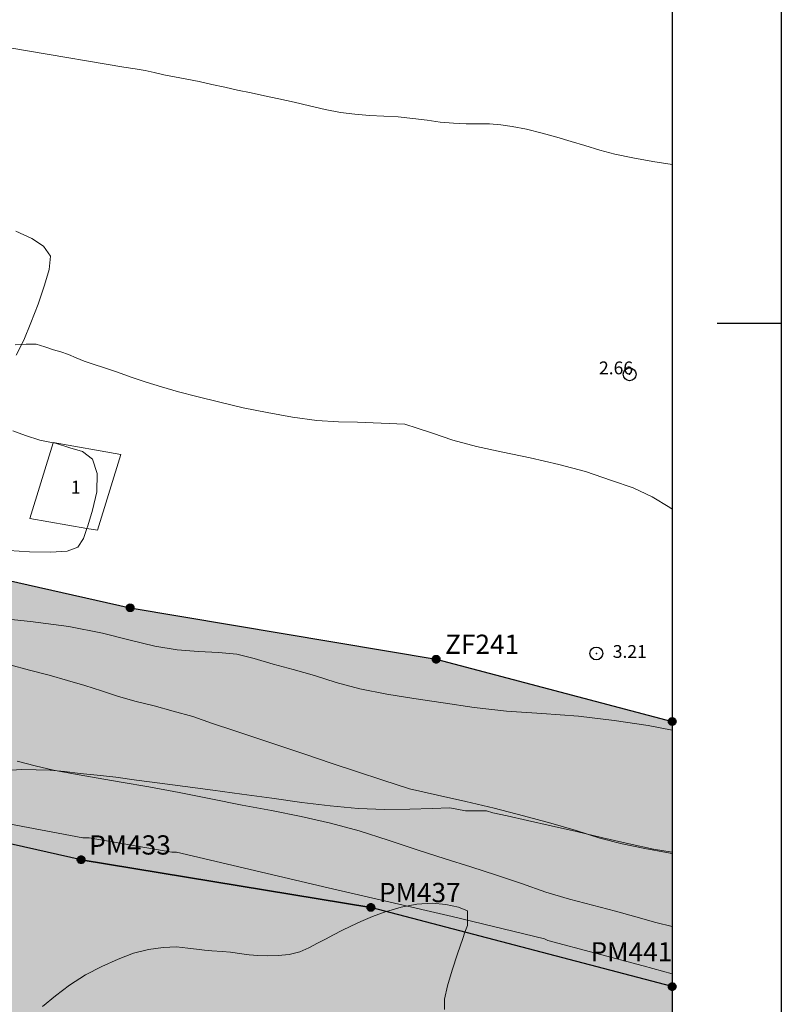
# Model space of a CAD drawing. Extents: x 324008 to 325258, y 1894722 to 1895532.
# Drawn here: x 325045 to 325105, y 1895047 to 1895124 of the extents above; entities that cross this region are included whole.
import ezdxf

# ---------------------------------------------------------------- set-up
doc = ezdxf.new("R2010")
doc.units = 0
doc.header["$MEASUREMENT"] = 0
doc.header["$PDMODE"] = 32
doc.header["$PDSIZE"] = -0.37
for name, color, linetype in [('0BUFER', 7, 'Continuous'), ('0E20', 7, 'Continuous'), ('0GRAD2', 7, 'Continuous'), ('0MAR', 7, 'Continuous'), ('0MM', 7, 'Continuous'), ('0TODAS1K', 7, 'Continuous'), ('0VERT1', 7, 'Continuous'), ('0VERT7', 7, 'Continuous'), ('1TODAS1K', 7, 'Continuous'), ('1VERTICE', 7, 'Continuous'), ('1VERTICE2', 7, 'Continuous'), ('ARBOLES', 90, 'Continuous'), ('CONSTRUCCION', 7, 'Continuous'), ('COTA FOTOGRAMETRICA', 10, 'Continuous'), ('CURVA INTERMEDIA', 17, 'Continuous'), ('CURVA MAESTRA', 17, 'Continuous'), ('E202', 7, 'Continuous'), ('ESTERO', 7, 'Continuous'), ('GRADLINE', 7, 'Continuous')]:
    doc.layers.add(name, color=color, linetype=linetype)
doc.styles.add('WMF-Times New Roman0', font='TIMES.TTF')
doc.linetypes.add('ZIGZAG', pattern='A,0.00254,-5.08,[131,ltypeshp.shx,S=5.08,R=0,X=-5.08,Y=0],-10.16,[131,ltypeshp.shx,S=5.08,R=180,X=5.08,Y=0],-5.08', length=20.32254)

msp = doc.modelspace()

# ---------------------------------------------------------------- hatches: boundary and pattern name
at = {"linetype": 'Continuous'}
h = msp.add_hatch(color=131, dxfattribs=at)
h.paths.add_polyline_path([(324199.939, 1895071.312), (324152.392, 1895077.921), (324141.31, 1895078.139), (324130.944, 1895076.756), (324120.933, 1895077.462), (324112.598, 1895081.282), (324101.881, 1895083.665), (324076.389, 1895083.262), (324062.742, 1895084.015), (324056.478, 1895085.277), (324054.813, 1895088.177), (324057.262, 1895095.503), (324086.464, 1895115.38), (324095.66, 1895119.014), (324104.81, 1895119.104), (324149.272, 1895105.356), (324181.052, 1895091.374), (324208.623, 1895082.91), (324210.619, 1895079.741), (324211.17, 1895077.184), (324210.998, 1895074.062), (324209.774, 1895071.225), (324203.941, 1895070.772)], flags=16)
h.paths.add_polyline_path([(324031.066, 1895264.376), (324032.292, 1895264.173), (324048.315, 1895266.934), (324054.919, 1895267.131), (324057.112, 1895266.19), (324062.332, 1895261.853), (324068.377, 1895259.678), (324069.812, 1895260.548), (324070.828, 1895262.772), (324069.128, 1895268.142), (324071.071, 1895270.594), (324087.773, 1895267.613), (324098.806, 1895264.29), (324107.614, 1895258.228), (324129.25, 1895251.867), (324142.163, 1895243.108), (324145.419, 1895240.847), (324149.32, 1895236.028), (324155.958, 1895221.089), (324158.313, 1895219.175), (324160.282, 1895215.471), (324166.141, 1895214.898), (324175.655, 1895216.216), (324179.024, 1895215.627), (324182.006, 1895214.043), (324185.107, 1895210.188), (324188.091, 1895202.679), (324190.311, 1895199.641), (324195.004, 1895196.161), (324213.149, 1895185.917), (324225.362, 1895176.492), (324228.351, 1895172.657), (324231.824, 1895163.589), (324237.017, 1895158.625), (324239.598, 1895157.609), (324244.095, 1895157.214), (324249.09, 1895159.925), (324251.247, 1895160.198), (324265.17, 1895156.362), (324269.427, 1895156.673), (324272.02, 1895158.06), (324274.24, 1895161.805), (324274.244, 1895164.448), (324267.305, 1895176.144), (324256.411, 1895191.312), (324255.262, 1895195.911), (324255.671, 1895201.395), (324256.876, 1895202.916), (324258.57, 1895203.458), (324275.516, 1895205.138), (324283.947, 1895209.938), (324290.541, 1895207.428), (324298.715, 1895199.901), (324311.374, 1895190.596), (324318.728, 1895180.39), (324324.456, 1895169.384), (324327.335, 1895158.442), (324331.966, 1895150.114), (324343.373, 1895123.608), (324348.743, 1895113.977), (324354.516, 1895108.431), (324361.767, 1895105.237), (324371.481, 1895097.149), (324383.94, 1895089.489), (324389.832, 1895088.403), (324394.986, 1895090.445), (324398.732, 1895100.587), (324400.496, 1895103.237), (324421.113, 1895125.328), (324430.791, 1895133.222), (324433.783, 1895135.152), (324437.202, 1895135.936), (324440.813, 1895135.673), (324444.79, 1895134.282), (324447.022, 1895132.087), (324448.547, 1895128.937), (324449.135, 1895122.443), (324447.95, 1895114.477), (324440.407, 1895088.63), (324439.945, 1895082.209), (324450.098, 1895068.688), (324454.873, 1895057.144), (324461.251, 1895049.489), (324467.808, 1895038.911), (324469.115, 1895037.612), (324478.357, 1895034.812), (324489.78, 1895032.927), (324506.046, 1895033.169), (324512.135, 1895034.938), (324514.46, 1895032.925), (324516.585, 1895032.319), (324534.343, 1895039.165), (324548.85, 1895043.407), (324550.241, 1895046.345), (324540.797, 1895050.466), (324540.019, 1895051.664), (324551.884, 1895055.143), (324560.271, 1895062.421), (324573.968, 1895070.589), (324577.792, 1895074.866), (324580.866, 1895083.396), (324587.435, 1895089.751), (324596.204, 1895092.451), (324603.244, 1895097.355), (324610.732, 1895096.045), (324612.679, 1895096.84), (324614.657, 1895101.882), (324611.991, 1895107.678), (324612.511, 1895109.559), (324616.787, 1895116.43), (324626.785, 1895127.028), (324633.597, 1895146.234), (324637.195, 1895151.246), (324639.347, 1895151.408), (324641.803, 1895150.502), (324646.354, 1895152.315), (324651.513, 1895158.418), (324653.932, 1895164.237), (324657.769, 1895169.151), (324666.546, 1895185.619), (324669.992, 1895198.756), (324671.511, 1895214.964), (324675.798, 1895220.011), (324685.203, 1895226.711), (324685.762, 1895230.119), (324684.882, 1895239.053), (324686.288, 1895243.602), (324688.451, 1895245.536), (324694.328, 1895244.959), (324695.543, 1895246.552), (324695.974, 1895251.358), (324694.14, 1895254.441), (324691.737, 1895255.99), (324684.445, 1895255.791), (324678.433, 1895258.499), (324674.702, 1895257.656), (324666.669, 1895253.874), (324665.994, 1895254.989), (324666.83, 1895257.364), (324670.642, 1895260.08), (324679.474, 1895262.313), (324683.442, 1895262.545), (324687.899, 1895264.219), (324692.255, 1895267.335), (324693.152, 1895272.999), (324692.244, 1895284.546), (324694.409, 1895297.391), (324692.768, 1895305.89), (324693.063, 1895306.48), (324696.144, 1895306.661), (324699.792, 1895304.604), (324702.152, 1895304.531), (324706.538, 1895306.983), (324711.596, 1895315.374), (324717.039, 1895333.11), (324717.182, 1895339.709), (324718.738, 1895344.122), (324721.827, 1895344.455), (324727.133, 1895343.179), (324730.777, 1895343.189), (324736.343, 1895345.642), (324740.175, 1895349.019), (324744.503, 1895356.733), (324751.724, 1895365.237), (324765.233, 1895374.603), (324766.069, 1895378.966), (324770.304, 1895383.207), (324775.852, 1895391.308), (324781.437, 1895409.386), (324783.569, 1895421.023), (324786.055, 1895427.104), (324787.169, 1895432.215), (324786.595, 1895434.338), (324784.181, 1895437.032), (324783.016, 1895443.592), (324781.202, 1895445.937), (324783.507, 1895454.637), (324778.451, 1895474.66), (324778.739, 1895480.176), (324781.955, 1895487.484), (324787.754, 1895495.778), (324787.845, 1895496.311), (324853.62, 1895496.311), (324853.115, 1895491.866), (324850.332, 1895478.336), (324849.752, 1895470.293), (324851.866, 1895455.829), (324852.775, 1895442.128), (324852.399, 1895424.612), (324851.241, 1895415.679), (324851.681, 1895403.095), (324849.994, 1895379.988), (324844.818, 1895364.235), (324844.333, 1895359.51), (324844.395, 1895346.733), (324846.765, 1895330.885), (324846.719, 1895323.016), (324840.951, 1895281.693), (324841.699, 1895255.883), (324836.753, 1895227.303), (324837.036, 1895209.03), (324834.983, 1895181.806), (324835.19, 1895164.724), (324836.587, 1895149.3), (324838.099, 1895144.579), (324844.043, 1895137.58), (324850.335, 1895133.13), (324861.793, 1895126.936), (324874.469, 1895117.644), (324877.072, 1895118.042), (324878.552, 1895120.825), (324879.103, 1895123.32), (324878.516, 1895128.233), (324875.241, 1895138.675), (324869.754, 1895150.975), (324868.68, 1895155.842), (324868.821, 1895160.361), (324881.816, 1895199.63), (324891.203, 1895240.07), (324895.045, 1895274.096), (324893.464, 1895295.312), (324893.662, 1895301.754), (324896.702, 1895310.735), (324898.946, 1895312.141), (324902.04, 1895311.931), (324905.394, 1895310.248), (324906.386, 1895308.475), (324908.468, 1895300.04), (324912.635, 1895292.285), (324919.56, 1895274.872), (324922.037, 1895265.958), (324925.944, 1895224.348), (324932.667, 1895180.358), (324937.062, 1895161.01), (324938.955, 1895139.815), (324942.663, 1895119.572), (324942.472, 1895091.687), (324943.917, 1895086.516), (324946.115, 1895083.274), (324952.352, 1895079.661), (324959.654, 1895077.165), (324996.432, 1895070.244), (325050.009, 1895058.17), (325072.587, 1895054.455), (325096.066, 1895048.283), (325096.066, 1894942.09), (325084.125, 1894945.614), (325073.734, 1894947.166), (325060.42, 1894947.358), (325043.278, 1894948.892), (325022.753, 1894948.344), (325008.966, 1894946.529), (324998.347, 1894947.144), (324968.831, 1894955.454), (324947.394, 1894958.928), (324936.645, 1894959.905), (324907.017, 1894966.795), (324886.59, 1894972.557), (324882.005, 1894973.123), (324865.768, 1894968.611), (324861.061, 1894965.888), (324858.628, 1894961.908), (324856.439, 1894955.989), (324859.258, 1894942.84), (324861.462, 1894936.862), (324860.599, 1894932.847), (324858.237, 1894929.747), (324855.099, 1894927.32), (324839.774, 1894923.546), (324819.791, 1894920.875), (324810.324, 1894918.776), (324791.806, 1894917.839), (324772.834, 1894920.966), (324763.72, 1894923.939), (324743.312, 1894936.022), (324733.135, 1894940.223), (324718.996, 1894940.606), (324710.127, 1894939.723), (324704.694, 1894940.514), (324692.286, 1894944.714), (324689.907, 1894943.294), (324682.142, 1894942.636), (324674.309, 1894940.486), (324653.795, 1894939.181), (324643.66, 1894937.472), (324634.266, 1894937.616), (324624.014, 1894939.495), (324612.944, 1894947.174), (324607.484, 1894948.112), (324603.312, 1894947.928), (324582.421, 1894955.188), (324565.419, 1894959.883), (324557.268, 1894959.599), (324546.15, 1894956.932), (324526.087, 1894958.131), (324510.41, 1894953.539), (324507.246, 1894954.858), (324503.674, 1894958.005), (324495.039, 1894955.239), (324484.098, 1894969.136), (324481.784, 1894970.172), (324473.548, 1894971.431), (324471.525, 1894970.986), (324467.671, 1894968.466), (324463.372, 1894959.361), (324462.227, 1894957.994), (324460.448, 1894957.57), (324448.159, 1894965.801), (324440.372, 1894969.418), (324401.889, 1894981.169), (324387.311, 1894987.434), (324373.797, 1894992.114), (324362.764, 1894998.426), (324356.509, 1894999.539), (324346, 1894999.19), (324342.663, 1895002.163), (324339.028, 1895003.862), (324330.168, 1895005.285), (324312.694, 1895011.099), (324275.407, 1895033.087), (324246.493, 1895044.544), (324222.392, 1895056.431), (324215.78, 1895058.259), (324193.054, 1895058.622), (324180.228, 1895060.983), (324142.984, 1895064.116), (324116.73, 1895067.655), (324088.043, 1895066.109), (324073.205, 1895068.194), (324066.149, 1895070.219), (324048.518, 1895077.244), (324040.408, 1895081.645), (324031.066, 1895082.816)])
h.paths.add_polyline_path([(325096.066, 1895372.842), (325095.057, 1895371.611), (325090.136, 1895369.749), (325086.713, 1895365.211), (325083.951, 1895357.484), (325082.153, 1895356.249), (325076.183, 1895354.57), (325066.813, 1895354.686), (325059.098, 1895348.591), (325056.258, 1895347.731), (325053.967, 1895349.019), (325051.692, 1895355.285), (325050.529, 1895356.129), (325048.374, 1895353.404), (325046.642, 1895348.609), (325047.458, 1895339.873), (325045.674, 1895332.75), (325047.881, 1895328.367), (325047.396, 1895325.156), (325049.07, 1895321.422), (325048.971, 1895315.613), (325052.933, 1895308.912), (325053.985, 1895297.461), (325055.04, 1895295.625), (325059.087, 1895292.185), (325060.98, 1895289.114), (325060.863, 1895284.42), (325064.331, 1895281.825), (325077.311, 1895277.206), (325084.612, 1895271.366), (325089.662, 1895268.522), (325092.888, 1895264.869), (325096.066, 1895266.461)], flags=17)
h = msp.add_hatch(color=254, dxfattribs=at)
h.paths.add_polyline_path([(325072.006, 1895436.958), (325074.089, 1895436.543), (325082.123, 1895430.57), (325089.378, 1895434.196), (325092.06, 1895434.082), (325094.539, 1895432.189), (325095.972, 1895427.98), (325096.066, 1895427.89), (325096.066, 1895402.384), (325092.294, 1895406.617), (325084.998, 1895410.822), (325078.65, 1895410.874), (325072.502, 1895413.073), (325063.162, 1895404.962), (325060.159, 1895396.144), (325055.694, 1895390.823), (325039.835, 1895381.855), (325044.76, 1895375.21), (325050.529, 1895376.129), (325054.002, 1895375.825), (325060.285, 1895373.563), (325069.344, 1895374.656), (325077.28, 1895385.07), (325082.964, 1895388.41), (325089.399, 1895394.233), (325092.559, 1895395.706), (325096.066, 1895396.454), (325096.066, 1895372.842), (325095.057, 1895371.611), (325090.136, 1895369.749), (325086.713, 1895365.211), (325083.951, 1895357.484), (325082.153, 1895356.249), (325076.183, 1895354.57), (325066.813, 1895354.686), (325059.098, 1895348.591), (325056.258, 1895347.731), (325053.967, 1895349.019), (325051.692, 1895355.285), (325050.529, 1895356.129), (325048.374, 1895353.404), (325046.642, 1895348.609), (325047.458, 1895339.873), (325045.674, 1895332.75), (325047.881, 1895328.367), (325047.396, 1895325.156), (325049.07, 1895321.422), (325048.971, 1895315.613), (325052.933, 1895308.912), (325053.985, 1895297.461), (325055.04, 1895295.625), (325059.087, 1895292.185), (325060.98, 1895289.114), (325060.863, 1895284.42), (325064.331, 1895281.825), (325077.311, 1895277.206), (325084.612, 1895271.366), (325089.662, 1895268.522), (325092.888, 1895264.869), (325096.066, 1895266.461), (325096.066, 1895235.166), (325095.501, 1895235.15), (325094.714, 1895235.787), (325091.067, 1895234.917), (325086.876, 1895236.421), (325084.353, 1895240.52), (325081.955, 1895239.985), (325076.093, 1895242.807), (325068.781, 1895241.601), (325067.063, 1895244.948), (325063.887, 1895247.335), (325060.818, 1895251.963), (325058.981, 1895252.699), (325057.078, 1895252.068), (325051.928, 1895255.778), (325052.5, 1895258.252), (325051.846, 1895258.622), (325046.174, 1895259.175), (325042.086, 1895266.084), (325034.787, 1895274.519), (325035.479, 1895278.271), (325033.891, 1895280.006), (325034.965, 1895284.492), (325033.486, 1895285.803), (325032.03, 1895283.844), (325029.36, 1895284.829), (325024.767, 1895284.87), (325017.948, 1895291.494), (325017.508, 1895294.429), (325015.779, 1895295.24), (325016.26, 1895297.356), (325014.683, 1895300.711), (325017.295, 1895308.238), (325017.527, 1895314.447), (325016.839, 1895315.3), (325014.666, 1895315.19), (325014.069, 1895316.068), (325017.554, 1895321.877), (325020.675, 1895324.003), (325023.949, 1895336.945), (325023.263, 1895340.559), (325019.22, 1895348.272), (325020.475, 1895351.213), (325023.724, 1895355.143), (325027.175, 1895365.777), (325025.19, 1895368.324), (325020.907, 1895370.886), (325018.039, 1895378.874), (325017.375, 1895385.895), (325017.956, 1895387.977), (325020.952, 1895390.312), (325021.815, 1895393.744), (325024.161, 1895397.211), (325030.822, 1895399.466), (325035.191, 1895402.593), (325042.838, 1895406.144), (325043.477, 1895408.485), (325042.891, 1895412.149), (325044.071, 1895414.949), (325058.73, 1895427.492), (325061.37, 1895432.596)], flags=17)
h.paths.add_polyline_path([(324850.332, 1895478.336), (324853.204, 1895496.311), (324873.534, 1895496.311), (324869.857, 1895471.029), (324871.822, 1895457.153), (324872.731, 1895443.452), (324872.394, 1895424.183), (324871.286, 1895414.737), (324871.628, 1895401.639), (324869.941, 1895378.532), (324864.338, 1895358.535), (324864.388, 1895348.268), (324866.467, 1895334.359), (324866.719, 1895322.9), (324860.991, 1895280.593), (324861.691, 1895256.462), (324856.78, 1895225.739), (324856.979, 1895207.526), (324855.096, 1895182.545), (324862.541, 1895205.044), (324871.459, 1895243.464), (324874.961, 1895274.478), (324873.519, 1895293.826), (324873.671, 1895302.368), (324874.718, 1895308.166), (324877.908, 1895317.575), (324879.381, 1895320.735), (324883.846, 1895326.056), (324892.106, 1895330.935), (324898.946, 1895332.141), (324908.88, 1895330.725), (324918.25, 1895325.569), (324923.84, 1895318.24), (324927.28, 1895307.283), (324931.219, 1895299.676), (324938.144, 1895282.263), (324941.307, 1895271.313), (324945.802, 1895226.796), (324952.329, 1895184.089), (324956.565, 1895165.44), (324958.794, 1895142.512), (324962.336, 1895123.176), (324962.511, 1895097.325), (325000.829, 1895089.755), (325053.834, 1895077.81), (325077.672, 1895073.798), (325096.066, 1895068.941), (325096.066, 1895048.283), (325072.587, 1895054.455), (325050.009, 1895058.17), (324996.432, 1895070.244), (324959.654, 1895077.165), (324952.352, 1895079.661), (324946.115, 1895083.274), (324943.917, 1895086.516), (324942.472, 1895091.687), (324942.663, 1895119.572), (324938.955, 1895139.815), (324937.062, 1895161.01), (324932.667, 1895180.358), (324925.944, 1895224.348), (324922.037, 1895265.958), (324919.56, 1895274.872), (324912.635, 1895292.285), (324908.468, 1895300.04), (324906.386, 1895308.475), (324905.394, 1895310.248), (324902.04, 1895311.931), (324898.946, 1895312.141), (324896.702, 1895310.735), (324893.662, 1895301.754), (324893.464, 1895295.312), (324895.045, 1895274.096), (324891.203, 1895240.07), (324881.816, 1895199.63), (324868.821, 1895160.361), (324868.68, 1895155.842), (324869.754, 1895150.975), (324875.241, 1895138.675), (324878.516, 1895128.233), (324879.103, 1895123.32), (324878.552, 1895120.825), (324877.072, 1895118.042), (324874.469, 1895117.644), (324861.793, 1895126.936), (324850.335, 1895133.13), (324844.043, 1895137.58), (324838.099, 1895144.579), (324836.587, 1895149.3), (324835.19, 1895164.724), (324834.983, 1895181.806), (324837.036, 1895209.03), (324836.753, 1895227.303), (324841.699, 1895255.883), (324840.951, 1895281.693), (324846.719, 1895323.016), (324846.765, 1895330.885), (324844.395, 1895346.733), (324844.333, 1895359.51), (324844.818, 1895364.235), (324849.994, 1895379.988), (324851.681, 1895403.095), (324851.241, 1895415.679), (324852.399, 1895424.612), (324852.775, 1895442.128), (324851.866, 1895455.829), (324849.752, 1895470.293)])
for points in [[(325053.83, 1895077.51), (325053.78, 1895077.51), (325053.73, 1895077.53), (325053.68, 1895077.55), (325053.64, 1895077.58), (325053.6, 1895077.62), (325053.57, 1895077.66), (325053.55, 1895077.71), (325053.54, 1895077.76), (325053.53, 1895077.81), (325053.54, 1895077.86), (325053.55, 1895077.91), (325053.57, 1895077.96), (325053.6, 1895078), (325053.64, 1895078.04), (325053.68, 1895078.07), (325053.73, 1895078.09), (325053.78, 1895078.1), (325053.83, 1895078.11), (325053.89, 1895078.1), (325053.94, 1895078.09), (325053.98, 1895078.07), (325054.03, 1895078.04), (325054.06, 1895078), (325054.09, 1895077.96), (325054.12, 1895077.91), (325054.13, 1895077.86), (325054.13, 1895077.81), (325054.13, 1895077.76), (325054.12, 1895077.71), (325054.09, 1895077.66), (325054.06, 1895077.62), (325054.03, 1895077.58), (325053.98, 1895077.55), (325053.94, 1895077.53), (325053.89, 1895077.51)], [(325077.67, 1895073.5), (325077.62, 1895073.5), (325077.57, 1895073.52), (325077.52, 1895073.54), (325077.48, 1895073.57), (325077.44, 1895073.6), (325077.41, 1895073.65), (325077.39, 1895073.7), (325077.38, 1895073.75), (325077.37, 1895073.8), (325077.38, 1895073.85), (325077.39, 1895073.9), (325077.41, 1895073.95), (325077.44, 1895073.99), (325077.48, 1895074.03), (325077.52, 1895074.06), (325077.57, 1895074.08), (325077.62, 1895074.09), (325077.67, 1895074.1), (325077.72, 1895074.09), (325077.77, 1895074.08), (325077.82, 1895074.06), (325077.87, 1895074.03), (325077.9, 1895073.99), (325077.93, 1895073.95), (325077.95, 1895073.9), (325077.97, 1895073.85), (325077.97, 1895073.8), (325077.97, 1895073.75), (325077.95, 1895073.7), (325077.93, 1895073.65), (325077.9, 1895073.6), (325077.86, 1895073.57), (325077.82, 1895073.54), (325077.77, 1895073.52), (325077.72, 1895073.5)], [(325096.07, 1895068.64), (325096.01, 1895068.65), (325095.96, 1895068.66), (325095.92, 1895068.68), (325095.87, 1895068.71), (325095.84, 1895068.75), (325095.81, 1895068.79), (325095.78, 1895068.84), (325095.77, 1895068.89), (325095.77, 1895068.94), (325095.77, 1895068.99), (325095.78, 1895069.04), (325095.81, 1895069.09), (325095.84, 1895069.13), (325095.87, 1895069.17), (325095.92, 1895069.2), (325095.96, 1895069.22), (325096.01, 1895069.24), (325096.07, 1895069.24), (325096.12, 1895069.24), (325096.17, 1895069.22), (325096.22, 1895069.2), (325096.26, 1895069.17), (325096.3, 1895069.13), (325096.33, 1895069.09), (325096.35, 1895069.04), (325096.36, 1895068.99), (325096.37, 1895068.94), (325096.36, 1895068.89), (325096.35, 1895068.84), (325096.33, 1895068.79), (325096.3, 1895068.75), (325096.26, 1895068.71), (325096.22, 1895068.68), (325096.17, 1895068.66), (325096.12, 1895068.65)], [(325050.01, 1895057.87), (325049.96, 1895057.87), (325049.91, 1895057.89), (325049.86, 1895057.91), (325049.82, 1895057.94), (325049.78, 1895057.98), (325049.75, 1895058.02), (325049.73, 1895058.07), (325049.71, 1895058.12), (325049.71, 1895058.17), (325049.71, 1895058.22), (325049.73, 1895058.27), (325049.75, 1895058.32), (325049.78, 1895058.36), (325049.82, 1895058.4), (325049.86, 1895058.43), (325049.91, 1895058.45), (325049.96, 1895058.47), (325050.01, 1895058.47), (325050.06, 1895058.47), (325050.11, 1895058.45), (325050.16, 1895058.43), (325050.2, 1895058.4), (325050.24, 1895058.36), (325050.27, 1895058.32), (325050.29, 1895058.27), (325050.3, 1895058.22), (325050.31, 1895058.17), (325050.3, 1895058.12), (325050.29, 1895058.07), (325050.27, 1895058.02), (325050.24, 1895057.98), (325050.2, 1895057.94), (325050.16, 1895057.91), (325050.11, 1895057.89), (325050.06, 1895057.87)], [(325072.59, 1895054.16), (325072.53, 1895054.16), (325072.48, 1895054.17), (325072.44, 1895054.2), (325072.39, 1895054.23), (325072.36, 1895054.26), (325072.33, 1895054.31), (325072.31, 1895054.35), (325072.29, 1895054.4), (325072.29, 1895054.46), (325072.29, 1895054.51), (325072.31, 1895054.56), (325072.33, 1895054.6), (325072.36, 1895054.65), (325072.39, 1895054.68), (325072.44, 1895054.71), (325072.48, 1895054.74), (325072.53, 1895054.75), (325072.59, 1895054.76), (325072.64, 1895054.75), (325072.69, 1895054.74), (325072.74, 1895054.71), (325072.78, 1895054.68), (325072.82, 1895054.65), (325072.85, 1895054.6), (325072.87, 1895054.56), (325072.88, 1895054.51), (325072.89, 1895054.46), (325072.88, 1895054.4), (325072.87, 1895054.35), (325072.85, 1895054.31), (325072.82, 1895054.26), (325072.78, 1895054.23), (325072.74, 1895054.2), (325072.69, 1895054.17), (325072.64, 1895054.16)], [(325096.07, 1895047.98), (325096.01, 1895047.99), (325095.96, 1895048), (325095.92, 1895048.02), (325095.87, 1895048.05), (325095.84, 1895048.09), (325095.81, 1895048.13), (325095.78, 1895048.18), (325095.77, 1895048.23), (325095.77, 1895048.28), (325095.77, 1895048.33), (325095.78, 1895048.39), (325095.81, 1895048.43), (325095.84, 1895048.48), (325095.87, 1895048.51), (325095.92, 1895048.54), (325095.96, 1895048.56), (325096.01, 1895048.58), (325096.07, 1895048.58), (325096.12, 1895048.58), (325096.17, 1895048.56), (325096.22, 1895048.54), (325096.26, 1895048.51), (325096.3, 1895048.48), (325096.33, 1895048.43), (325096.35, 1895048.39), (325096.36, 1895048.33), (325096.37, 1895048.28), (325096.36, 1895048.23), (325096.35, 1895048.18), (325096.33, 1895048.13), (325096.3, 1895048.09), (325096.26, 1895048.05), (325096.22, 1895048.02), (325096.17, 1895048), (325096.12, 1895047.99)]]:
    msp.add_hatch(color=174, dxfattribs=at).paths.add_polyline_path(points)

# ---------------------------------------------------------------- linework, layer by layer
at = {"layer": '0BUFER'}
msp.add_lwpolyline([(324958.794, 1895142.512), (324962.336, 1895123.176), (324962.511, 1895097.325), (325000.829, 1895089.755), (325053.834, 1895077.81), (325077.672, 1895073.798), (325096.066, 1895068.941), (325096.066, 1895048.283), (325072.587, 1895054.455), (325050.009, 1895058.17), (324996.432, 1895070.244), (324959.654, 1895077.165), (324952.352, 1895079.661), (324946.115, 1895083.274), (324943.917, 1895086.516), (324942.472, 1895091.687), (324942.663, 1895119.572), (324938.955, 1895139.815)], dxfattribs=at)
at = {"layer": '0E20', "linetype": 'Continuous', "lineweight": 20, "ltscale": 0.5}
for points in [[(325000.83, 1895089.75), (325053.83, 1895077.81)], [(325053.83, 1895077.81), (325077.67, 1895073.8)], [(325077.67, 1895073.8), (325096.07, 1895068.94)]]:
    msp.add_lwpolyline(points, dxfattribs=at)
at = {"layer": '0GRAD2'}
for points in [[(324563.566, 1894749.811), (324022.566, 1894749.811), (324022.566, 1895504.811), (325104.566, 1895504.811), (325104.566, 1894749.811), (324563.566, 1894749.811)], [(324032.943, 1895496.311), (325094.196, 1895496.311), (325096.066, 1895496.311), (325096.066, 1894889.191), (325096.066, 1894758.311), (324031.066, 1894758.311), (324031.066, 1894838.98), (324031.066, 1894839.02), (324031.066, 1895496.311), (324032.935, 1895496.311), (324032.943, 1895496.311)]]:
    msp.add_lwpolyline(points, dxfattribs=at)
at = {"layer": '0MAR'}
msp.add_lwpolyline([(325096.066, 1895048.283), (325096.066, 1894942.09)], dxfattribs=at)
at = {"layer": '0MM', "linetype": 'Continuous', "lineweight": 20, "ltscale": 0.09}
for points in [[(325050.01, 1895058.17), (324996.43, 1895070.24)], [(325050.01, 1895058.17), (325072.59, 1895054.46)], [(325096.07, 1895048.28), (325072.59, 1895054.46)]]:
    msp.add_lwpolyline(points, dxfattribs=at)
at = {"layer": '0TODAS1K'}
msp.add_lwpolyline([(325096.066, 1895203.495), (325096.066, 1895058.749)], dxfattribs=at)
at = {"layer": '0TODAS1K', "elevation": 0.049}
for points in [[(325050.009, 1895058.17), (324996.432, 1895070.244)], [(325050.009, 1895058.17), (325072.587, 1895054.455)], [(325096.066, 1895048.283), (325072.587, 1895054.455)], [(325096.066, 1895048.283), (325096.066, 1894942.09)]]:
    msp.add_lwpolyline(points, dxfattribs=at)
at = {"layer": '0VERT1', "color": 174}
for points in [[(325050.01, 1895057.87), (325049.96, 1895057.87), (325049.91, 1895057.89), (325049.86, 1895057.91), (325049.82, 1895057.94), (325049.78, 1895057.98), (325049.75, 1895058.02), (325049.73, 1895058.07), (325049.71, 1895058.12), (325049.71, 1895058.17), (325049.71, 1895058.22), (325049.73, 1895058.27), (325049.75, 1895058.32), (325049.78, 1895058.36), (325049.82, 1895058.4), (325049.86, 1895058.43), (325049.91, 1895058.45), (325049.96, 1895058.47), (325050.01, 1895058.47), (325050.06, 1895058.47), (325050.11, 1895058.45), (325050.16, 1895058.43), (325050.2, 1895058.4), (325050.24, 1895058.36), (325050.27, 1895058.32), (325050.29, 1895058.27), (325050.3, 1895058.22), (325050.31, 1895058.17), (325050.3, 1895058.12), (325050.29, 1895058.07), (325050.27, 1895058.02), (325050.24, 1895057.98), (325050.2, 1895057.94), (325050.16, 1895057.91), (325050.11, 1895057.89), (325050.06, 1895057.87), (325050.01, 1895057.87)], [(325072.59, 1895054.16), (325072.53, 1895054.16), (325072.48, 1895054.17), (325072.44, 1895054.2), (325072.39, 1895054.23), (325072.36, 1895054.26), (325072.33, 1895054.31), (325072.31, 1895054.35), (325072.29, 1895054.4), (325072.29, 1895054.46), (325072.29, 1895054.51), (325072.31, 1895054.56), (325072.33, 1895054.6), (325072.36, 1895054.65), (325072.39, 1895054.68), (325072.44, 1895054.71), (325072.48, 1895054.74), (325072.53, 1895054.75), (325072.59, 1895054.76), (325072.64, 1895054.75), (325072.69, 1895054.74), (325072.74, 1895054.71), (325072.78, 1895054.68), (325072.82, 1895054.65), (325072.85, 1895054.6), (325072.87, 1895054.56), (325072.88, 1895054.51), (325072.89, 1895054.46), (325072.88, 1895054.4), (325072.87, 1895054.35), (325072.85, 1895054.31), (325072.82, 1895054.26), (325072.78, 1895054.23), (325072.74, 1895054.2), (325072.69, 1895054.17), (325072.64, 1895054.16), (325072.59, 1895054.16)], [(325096.07, 1895047.98), (325096.01, 1895047.99), (325095.96, 1895048), (325095.92, 1895048.02), (325095.87, 1895048.05), (325095.84, 1895048.09), (325095.81, 1895048.13), (325095.78, 1895048.18), (325095.77, 1895048.23), (325095.77, 1895048.28), (325095.77, 1895048.33), (325095.78, 1895048.39), (325095.81, 1895048.43), (325095.84, 1895048.48), (325095.87, 1895048.51), (325095.92, 1895048.54), (325095.96, 1895048.56), (325096.01, 1895048.58), (325096.07, 1895048.58), (325096.12, 1895048.58), (325096.17, 1895048.56), (325096.22, 1895048.54), (325096.26, 1895048.51), (325096.3, 1895048.48), (325096.33, 1895048.43), (325096.35, 1895048.39), (325096.36, 1895048.33), (325096.37, 1895048.28), (325096.36, 1895048.23), (325096.35, 1895048.18), (325096.33, 1895048.13), (325096.3, 1895048.09), (325096.26, 1895048.05), (325096.22, 1895048.02), (325096.17, 1895048), (325096.12, 1895047.99), (325096.07, 1895047.98)]]:
    msp.add_lwpolyline(points, dxfattribs=at)
at = {"layer": '0VERT7', "color": 174}
for points in [[(325053.83, 1895077.51), (325053.78, 1895077.51), (325053.73, 1895077.53), (325053.68, 1895077.55), (325053.64, 1895077.58), (325053.6, 1895077.62), (325053.57, 1895077.66), (325053.55, 1895077.71), (325053.54, 1895077.76), (325053.53, 1895077.81), (325053.54, 1895077.86), (325053.55, 1895077.91), (325053.57, 1895077.96), (325053.6, 1895078), (325053.64, 1895078.04), (325053.68, 1895078.07), (325053.73, 1895078.09), (325053.78, 1895078.1), (325053.83, 1895078.11), (325053.89, 1895078.1), (325053.94, 1895078.09), (325053.98, 1895078.07), (325054.03, 1895078.04), (325054.06, 1895078), (325054.09, 1895077.96), (325054.12, 1895077.91), (325054.13, 1895077.86), (325054.13, 1895077.81), (325054.13, 1895077.76), (325054.12, 1895077.71), (325054.09, 1895077.66), (325054.06, 1895077.62), (325054.03, 1895077.58), (325053.98, 1895077.55), (325053.94, 1895077.53), (325053.89, 1895077.51), (325053.83, 1895077.51)], [(325077.67, 1895073.5), (325077.62, 1895073.5), (325077.57, 1895073.52), (325077.52, 1895073.54), (325077.48, 1895073.57), (325077.44, 1895073.6), (325077.41, 1895073.65), (325077.39, 1895073.7), (325077.38, 1895073.75), (325077.37, 1895073.8), (325077.38, 1895073.85), (325077.39, 1895073.9), (325077.41, 1895073.95), (325077.44, 1895073.99), (325077.48, 1895074.03), (325077.52, 1895074.06), (325077.57, 1895074.08), (325077.62, 1895074.09), (325077.67, 1895074.1), (325077.72, 1895074.09), (325077.77, 1895074.08), (325077.82, 1895074.06), (325077.87, 1895074.03), (325077.9, 1895073.99), (325077.93, 1895073.95), (325077.95, 1895073.9), (325077.97, 1895073.85), (325077.97, 1895073.8), (325077.97, 1895073.75), (325077.95, 1895073.7), (325077.93, 1895073.65), (325077.9, 1895073.6), (325077.86, 1895073.57), (325077.82, 1895073.54), (325077.77, 1895073.52), (325077.72, 1895073.5), (325077.67, 1895073.5)], [(325096.07, 1895068.64), (325096.01, 1895068.65), (325095.96, 1895068.66), (325095.92, 1895068.68), (325095.87, 1895068.71), (325095.84, 1895068.75), (325095.81, 1895068.79), (325095.78, 1895068.84), (325095.77, 1895068.89), (325095.77, 1895068.94), (325095.77, 1895068.99), (325095.78, 1895069.04), (325095.81, 1895069.09), (325095.84, 1895069.13), (325095.87, 1895069.17), (325095.92, 1895069.2), (325095.96, 1895069.22), (325096.01, 1895069.24), (325096.07, 1895069.24), (325096.12, 1895069.24), (325096.17, 1895069.22), (325096.22, 1895069.2), (325096.26, 1895069.17), (325096.3, 1895069.13), (325096.33, 1895069.09), (325096.35, 1895069.04), (325096.36, 1895068.99), (325096.37, 1895068.94), (325096.36, 1895068.89), (325096.35, 1895068.84), (325096.33, 1895068.79), (325096.3, 1895068.75), (325096.26, 1895068.71), (325096.22, 1895068.68), (325096.17, 1895068.66), (325096.12, 1895068.65), (325096.07, 1895068.64)]]:
    msp.add_lwpolyline(points, dxfattribs=at)
at = {"layer": 'ARBOLES', "color": 3, "linetype": 'ZIGZAG', "lineweight": 9, "ltscale": 0.05}
for points in [[(325044.951, 1895097.485), (325045.537, 1895098.664), (325046.094, 1895100.006), (325046.663, 1895101.468), (325047.153, 1895102.943), (325047.535, 1895104.176), (325047.63, 1895105.213), (325047.088, 1895106.003), (325046.171, 1895106.585), (325044.921, 1895107.167)], [(325044.39, 1895082.268), (325045.993, 1895082.166), (325047.621, 1895082.138), (325048.929, 1895082.231), (325049.753, 1895082.54), (325050.194, 1895083.198), (325050.458, 1895083.993), (325050.526, 1895084.198), (325050.904, 1895085.418), (325051.24, 1895086.847), (325051.268, 1895088.267), (325050.892, 1895089.391), (325050.121, 1895089.994), (325049.134, 1895090.281), (325048.005, 1895090.642), (325047.823, 1895090.677), (325046.806, 1895090.874), (325045.681, 1895091.248), (325044.689, 1895091.605)], [(325096.066, 1895058.749), (325094.604, 1895058.989), (325092.717, 1895059.408), (325090.655, 1895059.885), (325088.597, 1895060.375), (325086.632, 1895060.806), (325084.803, 1895061.233), (325083.199, 1895061.586), (325082.087, 1895061.831), (325081.608, 1895061.976), (325079.972, 1895061.979), (325078.743, 1895062.207), (325077.369, 1895062.164), (325075.628, 1895062.104), (325073.679, 1895062.085), (325071.597, 1895062.167), (325069.419, 1895062.377), (325067.203, 1895062.642), (325064.867, 1895062.96), (325062.53, 1895063.279), (325060.273, 1895063.585), (325058.124, 1895063.883), (325056.154, 1895064.135), (325054.317, 1895064.371), (325052.726, 1895064.594), (325051.256, 1895064.763), (325049.94, 1895064.896), (325048.711, 1895065.04), (325047.608, 1895065.143), (325046.512, 1895065.188), (325045.376, 1895065.191), (325044.218, 1895065.132)], [(325047.008, 1895046.72), (325048.007, 1895047.553), (325049.118, 1895048.392), (325050.358, 1895049.201), (325051.632, 1895049.86), (325052.901, 1895050.423), (325054.084, 1895050.89), (325055.262, 1895051.179), (325056.395, 1895051.33), (325057.436, 1895051.372), (325058.323, 1895051.286), (325059.014, 1895051.195), (325059.626, 1895051.116), (325060.197, 1895051.079), (325061.009, 1895051.018), (325061.659, 1895050.968), (325062.533, 1895050.844), (325063.116, 1895050.761), (325063.791, 1895050.704), (325064.557, 1895050.671), (325065.373, 1895050.705), (325066.231, 1895050.781), (325067.047, 1895050.981), (325067.767, 1895051.311), (325068.438, 1895051.657), (325069.045, 1895051.983), (325069.686, 1895052.325), (325070.323, 1895052.654), (325071.022, 1895053.005), (325071.809, 1895053.368), (325072.712, 1895053.747), (325073.782, 1895054.127), (325073.803, 1895054.133), (325074.952, 1895054.474), (325076.168, 1895054.708), (325077.359, 1895054.784), (325078.437, 1895054.69), (325079.416, 1895054.462), (325080.129, 1895054.183), (325080.113, 1895053.05), (325079.921, 1895052.515), (325079.743, 1895052.022), (325079.349, 1895050.834), (325078.929, 1895049.572), (325078.547, 1895048.339), (325078.315, 1895047.306), (325078.324, 1895046.498)]]:
    msp.add_lwpolyline(points, dxfattribs=at)
at = {"layer": 'CONSTRUCCION', "lineweight": 9, "elevation": 0.049}
msp.add_lwpolyline([(325050.458, 1895083.993), (325046.028, 1895084.777), (325047.823, 1895090.677), (325047.826, 1895090.687), (325053.095, 1895089.755), (325051.297, 1895083.845), (325050.458, 1895083.993)], dxfattribs=at)
at = {"layer": 'COTA FOTOGRAMETRICA'}
for p in [(325092.75, 1895096.005, 2.659), (325090.155, 1895074.248, 3.205)]:
    msp.add_point(p, dxfattribs=at)
at = {"layer": 'CURVA INTERMEDIA', "color": 17, "linetype": 'Continuous', "lineweight": 9}
for points, elevation in [([(325031.264, 1895123.696), (325053.33, 1895119.943), (325054.229, 1895119.81), (325054.992, 1895119.682), (325055.716, 1895119.524), (325056.466, 1895119.359), (325057.299, 1895119.193), (325058.24, 1895119.019), (325059.202, 1895118.824), (325060.21, 1895118.6), (325061.218, 1895118.376), (325062.201, 1895118.16), (325063.268, 1895117.945), (325064.296, 1895117.7), (325065.413, 1895117.468), (325066.604, 1895117.211), (325067.816, 1895116.933), (325069.024, 1895116.642), (325070.223, 1895116.41), (325071.344, 1895116.274), (325072.477, 1895116.175), (325073.597, 1895116.122), (325074.721, 1895116.081), (325075.846, 1895115.957), (325076.966, 1895115.821), (325077.995, 1895115.659), (325079.019, 1895115.569), (325080.006, 1895115.532), (325080.952, 1895115.537), (325081.834, 1895115.521), (325082.726, 1895115.447), (325083.596, 1895115.31), (325084.721, 1895115.103), (325085.929, 1895114.813), (325087.074, 1895114.502), (325088.182, 1895114.161), (325089.265, 1895113.829), (325090.427, 1895113.484), (325091.602, 1895113.177), (325093.001, 1895112.879), (325094.547, 1895112.601), (325096.066, 1895112.346)], 2.086), ([(325096.066, 1895085.494), (325095.879, 1895085.626), (325094.516, 1895086.453), (325093.029, 1895087.156), (325091.334, 1895087.733), (325089.313, 1895088.418), (325087.222, 1895088.974), (325085.006, 1895089.489), (325082.882, 1895089.945), (325080.808, 1895090.384), (325078.975, 1895090.882), (325077.401, 1895091.406), (325076.201, 1895091.804), (325075.226, 1895092.128), (325071.557, 1895092.279), (325070.062, 1895092.29), (325068.384, 1895092.418), (325066.472, 1895092.678), (325064.506, 1895093.026), (325062.632, 1895093.399), (325060.833, 1895093.831), (325059.037, 1895094.275), (325057.604, 1895094.64), (325056.263, 1895095.03), (325055.08, 1895095.396), (325053.906, 1895095.786), (325052.839, 1895096.168), (325051.839, 1895096.5), (325050.94, 1895096.799), (325050.24, 1895097.032), (325049.627, 1895097.277), (325049.027, 1895097.56), (325048.428, 1895097.759), (325047.869, 1895097.917), (325047.195, 1895098.141), (325046.516, 1895098.353), (325045.737, 1895098.348), (325044.887, 1895098.297)], 3.077), ([(325042.8, 1895077.066), (325046.073, 1895076.727), (325049.055, 1895076.347), (325051.683, 1895075.82), (325053.833, 1895075.272), (325055.761, 1895074.812), (325057.502, 1895074.539), (325059.147, 1895074.394), (325060.709, 1895074.333), (325062.133, 1895074.193), (325063.491, 1895073.853), (325064.986, 1895073.425), (325066.536, 1895072.994), (325068.185, 1895072.529), (325069.893, 1895071.989), (325071.726, 1895071.491), (325073.838, 1895071.08), (325075.945, 1895070.741), (325078.215, 1895070.389), (325080.647, 1895070.025), (325083.167, 1895069.756), (325085.903, 1895069.555), (325088.756, 1895069.37), (325091.555, 1895069.023), (325094.203, 1895068.642), (325096.066, 1895068.276)], 3.077), ([(325096.066, 1895058.66), (325095.633, 1895058.745), (325093.925, 1895059.035), (325092.159, 1895059.4), (325090.426, 1895059.864), (325088.593, 1895060.446), (325086.619, 1895061.019), (325084.482, 1895061.604), (325082.204, 1895062.181), (325079.996, 1895062.72), (325077.772, 1895063.209), (325075.606, 1895063.707), (325073.523, 1895064.371), (325071.474, 1895065.053), (325069.499, 1895065.709), (325067.525, 1895066.365), (325065.575, 1895067.013), (325063.701, 1895067.636), (325061.901, 1895068.234), (325060.252, 1895068.782), (325058.71, 1895069.322), (325057.19, 1895069.758), (325055.715, 1895070.165), (325054.299, 1895070.496), (325052.933, 1895070.895), (325051.604, 1895071.323), (325050.304, 1895071.755), (325048.959, 1895072.132), (325047.518, 1895072.556), (325045.985, 1895072.954), (325044.452, 1895073.352)], 2.086), ([(325045.038, 1895065.845), (325046.421, 1895065.496), (325047.862, 1895065.156), (325049.432, 1895064.87), (325051.19, 1895064.564), (325053.13, 1895064.224), (325055.28, 1895063.843), (325057.658, 1895063.399), (325060.107, 1895062.918), (325062.552, 1895062.425), (325064.855, 1895062.007), (325067.167, 1895061.53), (325069.441, 1895061.024), (325071.686, 1895060.43), (325073.944, 1895059.708), (325076.189, 1895058.948), (325078.368, 1895058.238), (325080.384, 1895057.623), (325082.383, 1895056.959), (325084.333, 1895056.311), (325086.224, 1895055.655), (325088.065, 1895055.098), (325089.848, 1895054.617), (325091.639, 1895054.16), (325093.238, 1895053.712), (325094.784, 1895053.268), (325096.066, 1895052.975)], 1.093)]:
    msp.add_lwpolyline(points, dxfattribs=dict(at, elevation=elevation))
at = {"layer": 'CURVA MAESTRA', "color": 17, "linetype": 'Continuous', "lineweight": 9, "elevation": 0.082}
msp.add_lwpolyline([(325096.066, 1895049.289), (325093.796, 1895049.904), (325086.364, 1895051.886), (325086.116, 1895052.01), (325078.933, 1895053.744), (325069.272, 1895055.973), (325057.443, 1895058.76), (325057.072, 1895058.76), (325050.631, 1895059.875), (325050.384, 1895059.875), (325050.136, 1895059.875), (325037.75, 1895062.228), (325027.594, 1895064.334), (325027.346, 1895064.334), (325017.437, 1895066.315), (325008.891, 1895068.545), (324999.85, 1895070.774), (324999.602, 1895070.774), (324988.455, 1895072.88), (324979.166, 1895074.738)], dxfattribs=at)
at = {"layer": 'E202', "elevation": 0.049}
msp.add_lwpolyline([(324032.943, 1895496.311), (325094.196, 1895496.311), (325096.066, 1895496.311), (325096.066, 1894889.191), (325096.066, 1894758.311), (324031.066, 1894758.311), (324031.066, 1894838.98), (324031.066, 1894839.02), (324031.066, 1895496.311), (324032.935, 1895496.311), (324032.943, 1895496.311)], dxfattribs=at)
at = {"layer": 'ESTERO', "color": 131, "lineweight": 9}
msp.add_lwpolyline([(324922.037, 1895265.958), (324925.944, 1895224.348), (324932.667, 1895180.358), (324937.062, 1895161.01), (324938.955, 1895139.815), (324942.663, 1895119.572), (324942.472, 1895091.687), (324943.917, 1895086.516), (324946.115, 1895083.274), (324952.352, 1895079.661), (324959.654, 1895077.165), (324996.432, 1895070.244), (325050.009, 1895058.17), (325072.587, 1895054.455), (325096.066, 1895048.283)], dxfattribs=at)
at = {"layer": 'ESTERO', "color": 131, "lineweight": 9, "elevation": 0.049}
msp.add_lwpolyline([(324922.037, 1895265.958), (324925.944, 1895224.348), (324932.667, 1895180.358), (324937.062, 1895161.01), (324938.955, 1895139.815), (324942.663, 1895119.572), (324942.472, 1895091.687), (324943.917, 1895086.516), (324946.115, 1895083.274), (324952.352, 1895079.661), (324959.654, 1895077.165), (324996.432, 1895070.244), (325050.009, 1895058.17), (325072.587, 1895054.455), (325096.066, 1895048.283)], dxfattribs=at)
at = {"layer": 'GRADLINE'}
msp.add_lwpolyline([(325099.566, 1895100), (325100, 1895100), (325104.566, 1895100)], dxfattribs=at)

# ---------------------------------------------------------------- texts
at = {"layer": '1TODAS1K', "style": 'WMF-Times New Roman0'}
for s, p in [('2.66', (325090.365, 1895096.005)), ('1', (325049.217, 1895086.712)), ('3.21', (325091.434, 1895073.902))]:
    msp.add_text(s, height=1, dxfattribs=at).set_placement(p)
at = {"layer": '1VERTICE', "lineweight": 9, "style": 'WMF-Times New Roman0'}
for s, p in [('PM433', (325050.636, 1895058.573)), ('PM437', (325073.216, 1895054.863)), ('PM441', (325089.704, 1895050.243))]:
    msp.add_text(s, height=1.5, dxfattribs=at).set_placement(p)
at = {"layer": '1VERTICE2', "lineweight": 9, "style": 'WMF-Times New Roman0'}
msp.add_text('ZF241', height=1.5, dxfattribs=at).set_placement((325078.369, 1895074.214))

doc.saveas('drawing.dxf')
